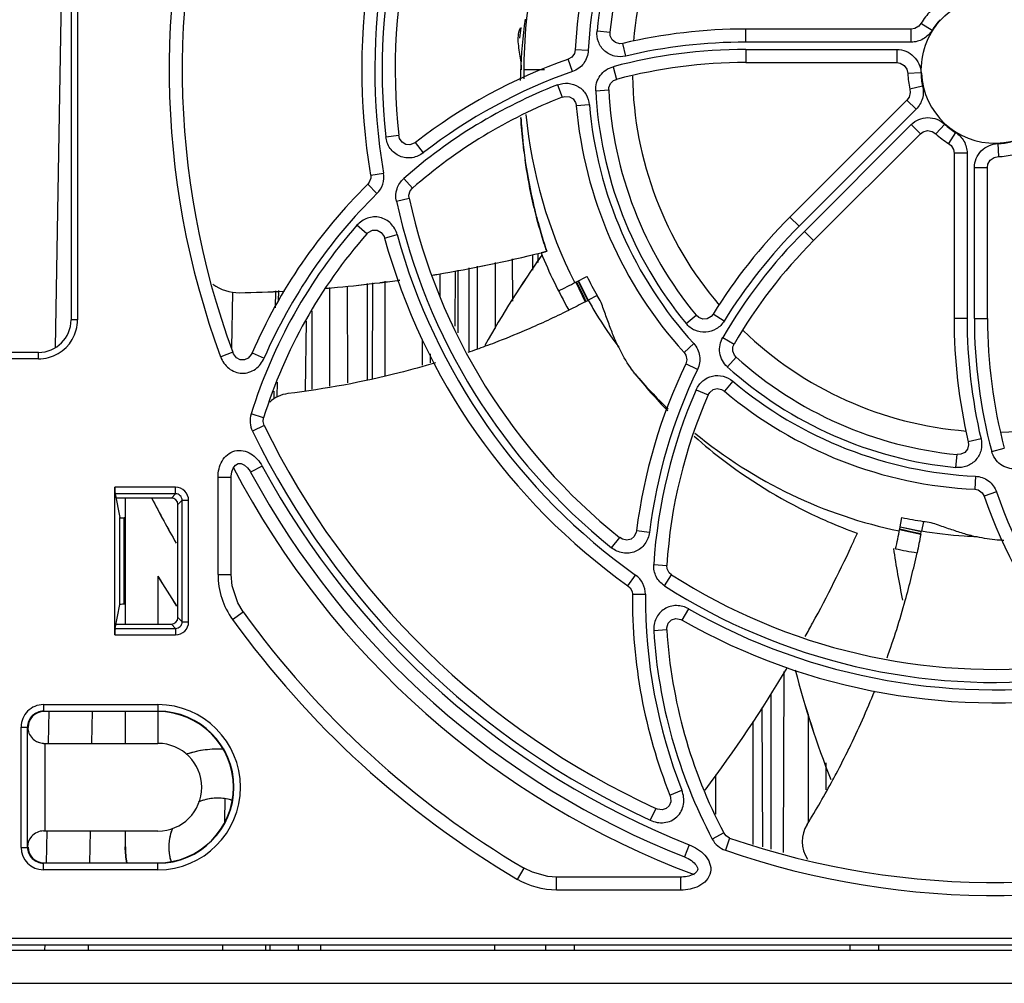
# Model space of a CAD drawing. Units: inches. Extents: x 0 to 68, y 0 to 44.
# Drawn here: x 5.6 to 7.3, y 4.4 to 6.1 of the extents above; entities that cross this region are included whole.
import ezdxf

# ---------------------------------------------------------------- set-up
doc = ezdxf.new("R2010")
doc.units = ezdxf.units.IN
doc.header["$LTSCALE"] = 3.74
doc.header["$MEASUREMENT"] = 0
doc.layers.get('0').update_dxf_attribs({"linetype": 'CONTINUOUS'})

msp = doc.modelspace()

# ---------------------------------------------------------------- linework, layer by layer
at = {"color": 9, "linetype": 'CONTINUOUS'}
for p, q in [((5.6174, 5.5245), (5.6347, 6.514)), ((5.6575, 6.4804), (5.6575, 5.5747)), ((6.8681, 6.0775), (6.8681, 6.1011)), ((7.1677, 6.0775), (7.1677, 6.1011)), ((7.2054, 6.0986), (7.1854, 6.1112)), ((6.5986, 6.0977), (6.6221, 6.0955)), ((6.6505, 6.0523), (6.6451, 6.0753)), ((7.1677, 6.0775), (6.8681, 6.0775)), ((6.8681, 6.0642), (7.1418, 6.0642)), ((6.8681, 6.0642), (6.8681, 6.0406)), ((7.1418, 6.0642), (7.1418, 6.0406)), ((6.5543, 6.0243), (6.5465, 6.0466)), ((6.5827, 6.0623), (6.5591, 6.0635)), ((6.6277, 6.0329), (6.6337, 6.0101)), ((6.5036, 6.0275), (6.4659, 6.0275)), ((7.1851, 6.0219), (7.1615, 6.0209)), ((6.5269, 6), (6.5355, 5.978)), ((7.1884, 5.9976), (7.1654, 5.9923)), ((6.5962, 5.9896), (6.6197, 5.9909)), ((6.5846, 5.9641), (6.5611, 5.9621)), ((7.1767, 5.956), (7.16, 5.9727)), ((7.1767, 5.956), (6.9648, 5.7441)), ((6.9742, 5.7347), (7.1677, 5.9283)), ((7.1677, 5.9283), (7.1844, 5.9116)), ((7.2283, 5.929), (7.2123, 5.9116)), ((6.216, 5.9062), (6.2395, 5.9088)), ((7.2478, 5.9141), (7.2352, 5.8941)), ((6.2843, 5.8773), (6.2698, 5.896)), ((7.3245, 5.8938), (7.3255, 5.8702)), ((7.2689, 5.8764), (7.2453, 5.8764)), ((7.2689, 5.8764), (7.2689, 5.5768)), ((7.2822, 5.8505), (7.3058, 5.8505)), ((7.2822, 5.5768), (7.2822, 5.8505)), ((6.1885, 5.8366), (6.2118, 5.8405)), ((6.1831, 5.82), (6.1997, 5.8032)), ((6.2486, 5.8306), (6.2642, 5.8129)), ((6.2351, 5.7896), (6.2582, 5.7947)), ((6.4859, 5.7729), (6.4857, 5.7738)), ((6.1814, 5.7302), (6.1637, 5.7458)), ((6.9648, 5.7441), (6.9481, 5.7608)), ((6.2137, 5.7227), (6.2365, 5.729)), ((6.9742, 5.7347), (6.9909, 5.718)), ((6.3473, 5.5511), (6.3473, 5.6647)), ((6.56, 5.6429), (6.5773, 5.6074)), ((6.5816, 5.6097), (6.5641, 5.6449)), ((6.5647, 5.6453), (6.5826, 5.6101)), ((5.9381, 5.6239), (5.9366, 5.5238)), ((6.016, 5.6274), (6.0155, 5.5961)), ((6.0217, 5.6081), (6.0219, 5.6278)), ((6.7599, 5.5679), (6.7781, 5.5829)), ((6.8288, 5.5725), (6.8087, 5.5849)), ((5.6575, 5.5747), (5.6457, 5.5747)), ((7.2689, 5.5768), (7.2453, 5.5768)), ((7.2822, 5.5768), (7.3058, 5.5768)), ((6.7737, 5.5316), (6.7563, 5.5157)), ((6.8263, 5.5426), (6.8467, 5.5307)), ((5.5867, 5.5038), (5.5867, 5.5156)), ((5.9389, 5.5159), (5.9168, 5.5077)), ((5.9739, 5.5149), (5.9955, 5.5055)), ((5.5867, 5.5038), (5.4526, 5.5038)), ((6.7806, 5.4846), (6.7593, 5.4949)), ((6.8346, 5.4897), (6.8504, 5.5073)), ((6.0194, 5.4351), (6.0198, 5.4619)), ((6.8446, 5.4635), (6.8293, 5.4454)), ((6.0132, 5.4414), (6.013, 5.4316)), ((6.0132, 5.4452), (6.0132, 5.4414)), ((6.7783, 5.4481), (6.8, 5.4386)), ((5.9946, 5.3972), (5.972, 5.4042)), ((5.9956, 5.3833), (5.9744, 5.373)), ((7.2941, 5.3592), (7.2711, 5.3538)), ((7.3135, 5.3364), (7.3363, 5.3424)), ((7.2487, 5.3073), (7.2509, 5.3308)), ((5.9919, 5.3099), (5.9711, 5.2986)), ((5.9121, 5.2897), (5.9357, 5.2897)), ((5.9121, 5.1133), (5.9121, 5.2897)), ((7.284, 5.2914), (7.2829, 5.2678)), ((5.8352, 5.2714), (5.7253, 5.2714)), ((5.8352, 5.2596), (5.8352, 5.2714)), ((7.3221, 5.263), (7.2998, 5.2552)), ((5.8352, 5.2596), (5.7255, 5.2596)), ((5.8352, 5.2596), (5.8275, 5.252)), ((5.847, 5.2479), (5.8393, 5.2402)), ((5.847, 5.2479), (5.8587, 5.2479)), ((5.847, 5.0277), (5.847, 5.2479)), ((5.8587, 5.0277), (5.8587, 5.2479)), ((5.7341, 5.0589), (5.7341, 5.2166)), ((5.7419, 5.0596), (5.7419, 5.216)), ((6.6935, 5.1898), (6.6701, 5.1927)), ((7.185, 5.1858), (7.1465, 5.1942)), ((7.1859, 5.1906), (7.1474, 5.1989)), ((7.1475, 5.1996), (7.1861, 5.1917)), ((6.6248, 5.1619), (6.6396, 5.1803)), ((6.7013, 5.1315), (6.7249, 5.13)), ((5.9121, 5.1133), (5.9357, 5.1133)), ((6.6546, 5.0932), (6.6683, 5.1125)), ((6.7208, 5.093), (6.7335, 5.1129)), ((6.6625, 5.0777), (6.6861, 5.0776)), ((6.7529, 5.0306), (6.7646, 5.0511)), ((5.8393, 5.0354), (5.847, 5.0277)), ((5.9383, 5.032), (5.9575, 5.0458)), ((5.7255, 5.0159), (5.8352, 5.0159)), ((5.8275, 5.0236), (5.8352, 5.0159)), ((5.8352, 5.0159), (5.8352, 5.0042)), ((5.847, 5.0277), (5.8587, 5.0277)), ((6.7248, 5.013), (6.7013, 5.0115)), ((5.7253, 5.0042), (5.8352, 5.0042)), ((5.5957, 4.8778), (5.8031, 4.8778)), ((5.5957, 4.8778), (5.5957, 4.866)), ((5.8031, 4.8778), (5.8031, 4.866)), ((5.6049, 4.8078), (5.6059, 4.8658)), ((5.5552, 4.8373), (5.567, 4.8373)), ((5.5552, 4.6194), (5.5552, 4.8373)), ((5.5986, 4.6491), (5.5986, 4.8076)), ((5.8031, 4.8076), (5.8031, 4.8079)), ((6.7303, 4.714), (6.7523, 4.7227)), ((5.9244, 4.7085), (5.9238, 4.6654)), ((6.7049, 4.69), (6.695, 4.6685)), ((5.9238, 4.6654), (5.9237, 4.6628)), ((5.5961, 4.6491), (5.5965, 4.6487)), ((5.6011, 4.5905), (5.6022, 4.6486)), ((5.8031, 4.6491), (5.8031, 4.6487)), ((6.8282, 4.6454), (6.8073, 4.6344)), ((6.7657, 4.624), (6.7571, 4.602)), ((6.8387, 4.6363), (6.831, 4.614)), ((5.5552, 4.6194), (5.567, 4.6194)), ((5.5957, 4.5788), (5.5957, 4.5906)), ((5.8031, 4.5788), (5.8031, 4.5906)), ((5.8031, 4.5788), (5.5957, 4.5788)), ((6.4545, 4.5613), (6.4665, 4.5816)), ((6.5251, 4.542), (6.5251, 4.5657)), ((6.7502, 4.542), (6.7502, 4.5657)), ((6.7502, 4.542), (6.5251, 4.542)), ((5.4526, 4.4549), (12.5709, 4.4549)), ((5.5984, 4.4331), (5.5986, 4.4431)), ((5.9204, 4.4431), (5.9203, 4.4331)), ((5.9982, 4.4431), (5.9981, 4.4331)), ((6.0063, 4.4331), (6.0064, 4.4431))]:
    msp.add_line(p, q, dxfattribs=at)
at = {"color": 7, "linetype": 'CONTINUOUS'}
for p, q in [((5.6457, 6.4804), (5.6457, 5.5747)), ((7.1677, 6.1011), (6.8681, 6.1011)), ((7.1854, 6.1112), (7.1854, 6.1112)), ((6.8681, 6.0406), (7.1418, 6.0406)), ((7.1615, 6.0209), (7.1615, 6.0209)), ((7.1858, 6.0219), (7.186, 6.0275)), ((7.1654, 5.9923), (7.1654, 5.9923)), ((7.16, 5.9727), (6.9481, 5.7608)), ((6.9909, 5.718), (7.1844, 5.9116)), ((7.2123, 5.9116), (7.2123, 5.9116)), ((7.2352, 5.8941), (7.2352, 5.8941)), ((7.2453, 5.8764), (7.2453, 5.5768)), ((7.3255, 5.8702), (7.3255, 5.8702)), ((7.3058, 5.5768), (7.3058, 5.8505)), ((6.4821, 5.6643), (6.4821, 5.693)), ((6.4914, 5.6949), (6.4913, 5.6784)), ((6.3823, 5.5223), (6.3823, 5.672)), ((6.4138, 5.6786), (6.4138, 5.5589)), ((6.4459, 5.6084), (6.4456, 5.6853)), ((6.3139, 5.658), (6.3139, 5.6167)), ((6.3416, 5.6635), (6.3412, 5.5631)), ((6.367, 5.5177), (6.367, 5.6688)), ((6.1825, 5.4667), (6.1825, 5.6406)), ((6.1919, 5.6418), (6.1912, 5.4682)), ((6.214, 5.6447), (6.214, 5.4723)), ((6.5785, 5.608), (6.56, 5.6429)), ((6.5615, 5.6436), (6.5688, 5.6283)), ((6.1141, 5.6331), (6.1141, 5.4545)), ((6.1473, 5.4604), (6.1466, 5.6358)), ((6.5688, 5.6283), (6.5726, 5.6203)), ((6.5726, 5.6203), (6.5785, 5.608)), ((6.0826, 5.4489), (6.0826, 5.5907)), ((6.0707, 5.4468), (6.0724, 5.5724)), ((6.2824, 5.4925), (6.2824, 5.538)), ((5.5867, 5.5156), (5.4644, 5.5156)), ((6.2968, 5.4968), (6.2967, 5.5133)), ((5.9357, 5.1133), (5.9357, 5.2897)), ((5.7253, 5.0042), (5.7253, 5.2714)), ((5.7255, 5.2596), (5.7341, 5.2166)), ((5.8275, 5.252), (5.727, 5.252)), ((5.744, 5.252), (5.744, 5.0236)), ((5.8393, 5.0354), (5.8393, 5.2402)), ((5.744, 5.216), (5.7419, 5.216)), ((7.1467, 5.1952), (7.1468, 5.196)), ((7.1852, 5.1872), (7.1467, 5.1952)), ((7.1468, 5.196), (7.1852, 5.1872)), ((5.8031, 5.1103), (5.8031, 5.0236)), ((5.7255, 5.0159), (5.7341, 5.0589)), ((5.744, 5.0596), (5.7419, 5.0596)), ((5.727, 5.0236), (5.8275, 5.0236)), ((6.9369, 4.9377), (6.9355, 4.6102)), ((6.9131, 4.8982), (6.9131, 4.6163)), ((6.899, 4.6201), (6.8979, 4.8729)), ((5.5957, 4.866), (5.8031, 4.866)), ((5.6837, 4.8079), (5.6847, 4.866)), ((5.744, 4.8653), (5.744, 4.8079)), ((5.8031, 4.8653), (5.8031, 4.8079)), ((6.9815, 4.6653), (6.9815, 4.8608)), ((5.567, 4.6194), (5.567, 4.8373)), ((6.8816, 4.6248), (6.8816, 4.8475)), ((5.5961, 4.8076), (5.5986, 4.8076)), ((5.5986, 4.8076), (5.8031, 4.8076)), ((7.013, 4.7726), (7.013, 4.7234)), ((6.8133, 4.7509), (6.8133, 4.6793)), ((5.5986, 4.6491), (5.8031, 4.6491)), ((5.6799, 4.5906), (5.6809, 4.6487)), ((5.744, 4.6487), (5.744, 4.6201)), ((5.8031, 4.5906), (5.5957, 4.5906)), ((6.7502, 4.5657), (6.5251, 4.5657)), ((5.4644, 4.4431), (12.5591, 4.4431)), ((5.6771, 4.4331), (5.6773, 4.4431)), ((6.0575, 4.4331), (6.0576, 4.4431)), ((6.0984, 4.4331), (6.0984, 4.4431)), ((6.4133, 4.4331), (6.4133, 4.4431)), ((6.5059, 4.4331), (6.5058, 4.4431)), ((6.5571, 4.4431), (6.557, 4.4331)), ((7.0571, 4.4331), (7.057, 4.4431)), ((7.1083, 4.4431), (7.1082, 4.4331)), ((4.8779, 4.4331), (13.1456, 4.4331))]:
    msp.add_line(p, q, dxfattribs=at)
at = {"color": 6, "linetype": 'CONTINUOUS'}
for p, q in [((6.4858, 5.7734), (6.4856, 5.7742)), ((6.4864, 5.7711), (6.4858, 5.7734)), ((6.5039, 5.6978), (6.5022, 5.6974)), ((6.5074, 5.6987), (6.5039, 5.6978)), ((6.5615, 5.6435), (6.5802, 5.6534)), ((6.5989, 5.6186), (6.5826, 5.6101)), ((6.5773, 5.6074), (6.5785, 5.608)), ((6.5785, 5.608), (6.5816, 5.6097)), ((6.5816, 5.6097), (6.5826, 5.6101)), ((7.1468, 5.196), (7.1508, 5.2168)), ((7.1897, 5.2097), (7.1861, 5.1917)), ((7.1852, 5.1872), (7.1859, 5.1906)), ((7.1859, 5.1906), (7.1861, 5.1917)), ((7.064, 5.1749), (7.0657, 5.1786)), ((7.185, 5.1858), (7.1852, 5.1872))]:
    msp.add_line(p, q, dxfattribs=at)
at = {"color": 3, "linetype": 'CONTINUOUS'}
msp.add_line((4.8877, 4.3732), (13.1358, 4.3732), dxfattribs=at)
at = {"color": 7, "linetype": 'CONTINUOUS'}
for points in [[(7.1854, 6.1112), (7.1814, 6.1064), (7.1742, 6.1022), (7.1677, 6.1011)], [(6.6451, 6.0753), (6.6398, 6.0747), (6.6318, 6.0767), (6.6258, 6.0817), (6.6224, 6.0891), (6.6221, 6.0955)], [(6.5591, 6.0635), (6.5578, 6.0572), (6.5528, 6.0502), (6.5465, 6.0466)], [(7.1418, 6.0406), (7.1477, 6.0397), (7.1549, 6.0354), (7.1598, 6.0283), (7.1615, 6.0209)], [(7.1861, 6.0215), (7.1861, 6.0215), (7.1857, 6.0224)], [(6.6197, 5.9909), (6.62, 5.9955), (6.623, 6.0026), (6.6286, 6.0079), (6.6337, 6.0101)], [(6.5355, 5.978), (6.5404, 5.9793), (6.5485, 5.9786), (6.5552, 5.9746), (6.5597, 5.968), (6.5611, 5.9621)], [(7.1654, 5.9923), (7.1659, 5.9861), (7.1638, 5.9781), (7.16, 5.9727)], [(6.2698, 5.896), (6.2675, 5.8944), (6.2597, 5.8916), (6.252, 5.8922), (6.2453, 5.8962), (6.2408, 5.9031), (6.2395, 5.9088)], [(7.1844, 5.9116), (7.1893, 5.9151), (7.1974, 5.9172), (7.2059, 5.9157), (7.2123, 5.9116)], [(7.2352, 5.8941), (7.24, 5.8901), (7.2442, 5.8829), (7.2453, 5.8764)], [(7.3058, 5.8505), (7.3067, 5.8564), (7.311, 5.8636), (7.3181, 5.8685), (7.3255, 5.8702)], [(6.1885, 5.8366), (6.1886, 5.831), (6.186, 5.8237), (6.1831, 5.82)], [(6.2582, 5.7947), (6.2578, 5.8002), (6.2602, 5.808), (6.2642, 5.8129)], [(6.1814, 5.7302), (6.184, 5.7327), (6.1919, 5.7369), (6.2002, 5.737), (6.2076, 5.733), (6.2127, 5.7257), (6.2137, 5.7227)], [(6.8087, 5.5849), (6.8053, 5.5807), (6.7983, 5.5765), (6.7905, 5.5758), (6.7829, 5.5786), (6.7781, 5.5829)], [(6.8504, 5.5073), (6.8474, 5.5107), (6.8444, 5.5179), (6.8447, 5.5256), (6.8467, 5.5307)], [(5.9739, 5.5149), (5.9722, 5.5117), (5.9667, 5.5053), (5.9597, 5.5019), (5.9521, 5.5022), (5.9453, 5.5061), (5.9402, 5.513), (5.9389, 5.5159)], [(6.7563, 5.5157), (6.7597, 5.5104), (6.7611, 5.5019), (6.7593, 5.4949)], [(6.8, 5.4386), (6.8026, 5.443), (6.8087, 5.4482), (6.8163, 5.4502), (6.8242, 5.4486), (6.8293, 5.4454)], [(5.9956, 5.3833), (5.9937, 5.3907), (5.9946, 5.3972)], [(7.2711, 5.3538), (7.2717, 5.3485), (7.2697, 5.3405), (7.2647, 5.3345), (7.2573, 5.3311), (7.2509, 5.3308)], [(5.9357, 5.2897), (5.9357, 5.2915), (5.9368, 5.2994), (5.9395, 5.3063), (5.9435, 5.3116), (5.9485, 5.3144), (5.9542, 5.3142), (5.96, 5.3114), (5.9655, 5.3066), (5.9701, 5.3004), (5.9711, 5.2986)], [(7.2829, 5.2678), (7.2892, 5.2665), (7.2962, 5.2615), (7.2998, 5.2552)], [(6.6701, 5.1927), (6.6696, 5.19), (6.666, 5.1824), (6.6602, 5.1774), (6.6526, 5.1756), (6.6445, 5.1773), (6.6396, 5.1803)], [(6.7335, 5.1129), (6.7294, 5.1165), (6.7255, 5.1237), (6.7249, 5.13)], [(5.9575, 5.0458), (5.9477, 5.0621), (5.9375, 5.0931), (5.9357, 5.1133)], [(6.6546, 5.0932), (6.6586, 5.0894), (6.662, 5.0824), (6.6625, 5.0777)], [(6.7248, 5.013), (6.7249, 5.0167), (6.7275, 5.0251), (6.7333, 5.0311), (6.7413, 5.0335), (6.7501, 5.0319), (6.7529, 5.0306)], [(6.7303, 4.714), (6.7314, 4.7105), (6.732, 4.7021), (6.7295, 4.6947), (6.7239, 4.6896), (6.7163, 4.6876), (6.7078, 4.6888), (6.7049, 4.69)], [(6.8387, 4.6363), (6.8322, 4.6402), (6.8282, 4.6454)], [(6.7571, 4.602), (6.7605, 4.6006), (6.7636, 4.599), (6.7666, 4.5973), (6.7694, 4.5954), (6.7721, 4.5934), (6.7744, 4.5913), (6.7765, 4.5891), (6.7783, 4.5869), (6.7796, 4.5846), (6.7806, 4.5823), (6.781, 4.58), (6.7807, 4.5779), (6.7795, 4.5759), (6.7778, 4.574), (6.7757, 4.5723), (6.7733, 4.5708), (6.7707, 4.5695), (6.7679, 4.5684), (6.7649, 4.5675), (6.7618, 4.5668), (6.7586, 4.5662), (6.7553, 4.5659), (6.7519, 4.5657), (6.7502, 4.5657)], [(6.5251, 4.5657), (6.5096, 4.5667), (6.4815, 4.5742), (6.4665, 4.5816)]]:
    msp.add_lwpolyline(points, dxfattribs=at)
at = {"color": 9, "linetype": 'CONTINUOUS'}
for centre, radius, start, end in [((7.3188, 6.0275), 1.1095, 147.3814, 186.2781), ((7.3188, 6.0275), 1.1228, 150.4194, 189.588), ((7.3188, 6.0275), 1.4953, 160.9591, 200.3435), ((7.3188, 6.0275), 0.7237, 138.0025, 174.4336), ((7.3188, 6.0275), 0.7369, 139.939, 177.2931), ((7.3188, 6.0275), 0.6562, 135.9959, 175.4607), ((7.3188, 6.0275), 0.8529, 168.7645, 181.0882), ((7.3557, 5.9915), 0.8964, 171.8089, 177.9948), ((7.3188, 6.0275), 0.1339, 137.4198, 147.9196), ((6.8681, 5.126), 0.9383, 90, 104.8447), ((6.8681, 5.126), 0.9515, 90, 103.2147), ((6.8681, 5.126), 0.9515, 109.2528, 127.8475), ((7.3612, 5.9914), 0.9019, 177.9972, 178.9484), ((7.3188, 6.0275), 0.6562, 181.0225, 220.483), ((6.8681, 5.126), 0.9383, 111.3225, 131.3189), ((7.3188, 6.0275), 0.7237, 183.0025, 219.4336), ((7.3188, 6.0275), 0.7369, 184.939, 222.2931), ((7.352, 5.9911), 0.8927, 183.2257, 184.5251), ((7.3188, 6.0275), 0.8529, 185.4511, 206.8882), ((7.3188, 6.0275), 0.1339, 227.4198, 237.9196), ((7.352, 5.9911), 0.8927, 184.5255, 184.7776), ((7.3905, 5.995), 0.9314, 184.8156, 189.6867), ((7.3188, 6.0275), 0.1339, 272.4198, 282.9196), ((6.17, 5.8334), 0.0424, 314.5558, 9.6523), ((7.4035, 5.997), 0.9446, 189.678, 190.5227), ((7.3813, 5.9928), 0.9219, 190.5137, 193.7402), ((6.8681, 5.126), 0.9515, 134.62, 156.4911), ((7.3188, 6.0275), 1.1095, 192.3814, 231.2781), ((7.3854, 5.9938), 0.9262, 193.795, 194.4735), ((7.397, 5.9968), 0.9382, 194.4743, 195.2064), ((6.8681, 5.126), 0.9383, 138.6543, 162.7522), ((7.4388, 6.0085), 0.9815, 195.2239, 198.3965), ((7.6376, 5.0713), 0.9515, 135, 148.2147), ((7.3188, 6.0275), 1.1228, 195.4194, 234.588), ((7.6376, 5.0713), 0.9383, 135, 149.8447), ((5.5865, 5.5747), 0.0711, 344.9756, 359.979), ((8.2204, 5.5768), 0.9515, 180, 193.2147), ((8.2204, 5.5768), 0.9383, 180, 194.8447), ((5.5867, 5.5747), 0.0709, 285.0533, 344.9546), ((7.3188, 6.0275), 0.6562, 226.0071, 265.5263), ((7.3188, 6.0275), 0.6562, 270.9936, 310.4943), ((5.5866, 5.575), 0.0712, 270.0349, 285.0151), ((7.3188, 6.0275), 0.8529, 220.193, 226.077), ((7.6376, 5.0713), 0.9515, 154.2528, 172.8475), ((7.3188, 6.0275), 0.7237, 228.0025, 264.4336), ((7.3188, 6.0275), 0.7369, 229.939, 267.2931), ((7.6376, 5.0713), 0.9383, 156.3225, 176.3189), ((7.3188, 6.0275), 1.4953, 205.9591, 245.3435), ((7.3188, 6.0275), 0.8529, 230.4744, 258.3168), ((7.3188, 6.0275), 1.5086, 208.4063, 248.4913), ((8.2204, 5.5768), 0.9515, 199.2528, 217.8475), ((6.0509, 5.1132), 0.1389, 179.983, 215.8143), ((6.6437, 5.0779), 0.0424, 359.5558, 54.6523), ((7.3188, 6.0275), 1.1095, 237.3814, 276.2781), ((7.6376, 5.0713), 0.9515, 179.62, 201.4911), ((7.3188, 6.0275), 1.1228, 240.4194, 279.588), ((7.3188, 6.0275), 1.702, 215.7973, 239.4817), ((7.6376, 5.0713), 0.9383, 183.6543, 207.7522), ((5.5957, 4.8373), 0.0405, 89.9992, 180.0008), ((5.8031, 4.7283), 0.1495, 270, 90), ((5.5957, 4.8373), 0.0287, 89.9966, 180.0034), ((7.3188, 6.0275), 1.4953, 250.9591, 290.3435), ((5.5957, 4.6194), 0.0406, 180.0018, 269.9982), ((5.5957, 4.6194), 0.0287, 180.006, 270.0091)]:
    msp.add_arc(centre, radius, start, end, dxfattribs=at)
at = {"color": 7, "linetype": 'CONTINUOUS'}
for centre, radius, start, end in [((7.3188, 6.0275), 1.0859, 147.3814, 186.2781), ((7.3188, 6.0275), 1.1464, 150.4194, 189.588), ((7.3188, 6.0275), 0.7606, 139.939, 177.2931), ((7.3188, 6.0275), 1.4717, 160.9591, 200.3435), ((7.3188, 6.0275), 0.7001, 138.0025, 174.4336), ((7.3188, 6.0275), 0.1575, 137.4198, 147.9196), ((6.8681, 5.126), 0.9751, 90, 103.2147), ((6.8681, 5.126), 0.9751, 109.2528, 127.8475), ((6.8681, 5.126), 0.9146, 90, 104.8447), ((7.3188, 6.0275), 0.1575, 182.4198, 192.9196), ((7.3188, 6.0275), 0.1329, 182.62, 360), ((6.8681, 5.126), 0.9146, 111.3225, 131.3189), ((7.3188, 6.0275), 0.7001, 183.0025, 219.4336), ((7.3188, 6.0275), 0.7606, 184.939, 222.2931), ((7.3188, 6.0275), 0.1575, 227.4198, 237.9196), ((7.3188, 6.0275), 0.1575, 272.4198, 282.9196), ((6.8681, 5.126), 0.9751, 134.62, 156.4911), ((7.3188, 6.0275), 1.0859, 192.3814, 231.2781), ((7.6376, 5.0713), 0.9751, 135, 148.2147), ((6.8681, 5.126), 0.9146, 138.6543, 162.7522), ((7.3188, 6.0275), 1.1464, 195.4194, 234.588), ((7.6376, 5.0713), 0.9146, 135, 149.8447), ((7.9482, 4.6634), 1.7773, 144.6524, 150.8788), ((7.9435, 4.6665), 1.7717, 144.6455, 150.8919), ((5.8468, 7.0073), 1.5396, 297.591, 297.6563), ((5.5867, 5.5747), 0.0591, 269.9994, 359.9892), ((8.2204, 5.5768), 0.9751, 180, 193.2147), ((8.2204, 5.5768), 0.9146, 180, 194.8447), ((7.6376, 5.0713), 0.9751, 154.2528, 172.8475), ((7.3188, 6.0275), 0.7001, 228.0025, 264.4336), ((7.3188, 6.0275), 0.7606, 229.939, 267.2931), ((7.6376, 5.0713), 0.9146, 156.3225, 176.3189), ((7.3188, 6.0275), 1.4717, 205.9591, 245.3435), ((7.3188, 6.0275), 1.5558, 207.5613, 249.5209), ((7.3188, 6.0275), 1.5322, 208.4063, 248.4913), ((7.3334, 6.0358), 1.7293, 206.9644, 210.0317), ((7.3188, 6.0275), 1.7126, 206.94, 210.0369), ((8.2204, 5.5768), 0.9751, 199.2528, 217.8475), ((8.6722, 5.3865), 1.5533, 188.3629, 191.8747), ((7.3188, 6.0275), 1.7717, 211.1788, 213.2394), ((7.3329, 6.037), 1.7886, 211.2033, 213.243), ((7.3188, 6.0275), 1.0859, 237.3814, 276.2781), ((7.6376, 5.0713), 0.9751, 179.62, 201.4911), ((7.3188, 6.0275), 1.6784, 215.7973, 239.4817), ((7.3188, 6.0275), 1.1464, 240.4194, 279.588), ((7.6376, 5.0713), 0.9146, 183.6543, 207.7522), ((8.6722, 5.3865), 1.7717, 194.5758, 201.3228), ((8.6739, 5.387), 1.7734, 194.5798, 201.3201), ((5.8031, 4.7283), 0.1377, 270, 90), ((5.8031, 4.7283), 0.1369, 270, 90), ((5.5966, 4.8374), 0.0294, 180.5342, 224.9469), ((5.5992, 4.8434), 0.0359, 243.4975, 249.1699), ((5.8031, 4.7283), 0.0793, 270, 90), ((5.9114, 4.6201), 0.1772, 86.2596, 108.3198), ((5.9109, 4.6212), 0.176, 107.9843, 108.299), ((5.9109, 4.6213), 0.1758, 102.5117, 107.9846), ((5.911, 4.621), 0.1762, 101.0039, 102.5071), ((5.9115, 4.6178), 0.1794, 95.8953, 100.9932), ((5.9119, 4.6145), 0.1827, 90.7429, 95.8985), ((5.9119, 4.6138), 0.1834, 90.1695, 90.7463), ((5.9103, 4.6059), 0.1913, 87.9088, 89.6756), ((5.9103, 4.6072), 0.19, 87.5564, 87.9071), ((5.9104, 4.6079), 0.1893, 86.887, 87.5566), ((5.9114, 4.6201), 0.0886, 72.6901, 113.5413), ((5.9103, 4.6225), 0.086, 111.9302, 113.5372), ((5.9098, 4.624), 0.0844, 106.541, 111.9406), ((5.9097, 4.6241), 0.0842, 105.8924, 106.5259), ((5.9132, 4.6246), 0.0837, 73.5714, 74.2175), ((5.9135, 4.6255), 0.0828, 72.9983, 73.5712), ((5.9114, 4.6201), 0.0886, 157.7771, 197.3746), ((5.9118, 4.62), 0.089, 160.0631, 168.8837), ((5.9113, 4.6201), 0.0885, 157.815, 160.0564), ((7.3188, 6.0275), 1.4717, 250.9591, 290.3435), ((5.9114, 4.6201), 0.1673, 180, 189.8998), ((5.9118, 4.6201), 0.089, 175.724, 184.5625), ((5.9114, 4.6201), 0.0886, 168.8928, 175.7164), ((5.9111, 4.62), 0.0883, 184.5725, 191.3919), ((5.9116, 4.6201), 0.0888, 191.4001, 196.6928), ((5.9117, 4.6202), 0.0889, 196.6917, 197.3814)]:
    msp.add_arc(centre, radius, start, end, dxfattribs=at)
at = {"color": 6, "linetype": 'CONTINUOUS'}
for centre, radius, start, end in [((7.3204, 5.9976), 0.8665, 172.9363, 174.2448), ((7.321, 5.9973), 0.8671, 172.9747, 174.1731), ((7.3749, 5.9883), 0.915, 186.8897, 187.2095), ((7.2745, 5.9755), 0.8139, 187.204, 187.8586), ((5.904, 8.0775), 2.4541, 279.4812, 283.9907), ((5.9238, 7.9811), 2.3558, 279.394, 284.0917), ((5.9048, 8.0728), 2.4494, 283.9996, 284.2422), ((7.042, 3.5147), 2.2485, 103.8917, 104.0185), ((7.3188, 6.0275), 0.8858, 201.9681, 209.4365), ((7.4239, 6.0031), 0.9658, 198.1912, 198.3717), ((5.8981, 8.1245), 2.5015, 279.277, 279.4382), ((5.9051, 8.0716), 2.4481, 279.3123, 279.4786), ((5.9495, 5.7027), 0.079, 233.4415, 271.1104), ((5.8996, 8.1113), 2.4882, 275.2737, 277.0535), ((5.903, 8.0872), 2.4639, 275.2481, 277.0454), ((5.8985, 8.1208), 2.4977, 277.0529, 277.8946), ((5.9037, 8.0813), 2.4579, 277.0458, 277.8999), ((5.8468, 7.0073), 1.5396, 296.2922, 297.591), ((7.3851, 6.0626), 0.903, 206.9461, 209.4543), ((5.8995, 8.1365), 2.5133, 271.1744, 273.0369), ((5.9037, 8.0515), 2.4283, 271.1184, 273.0412), ((5.9005, 8.1018), 2.4786, 274.7708, 275.273), ((5.9021, 8.0963), 2.473, 274.7553, 275.2484), ((5.8545, 6.9917), 1.5616, 293.1454, 296.1173), ((5.8535, 6.9937), 1.5639, 296.1167, 296.3402), ((5.8567, 6.9864), 1.5559, 290.9826, 293.1449), ((5.8582, 6.9826), 1.5518, 290.3074, 290.982), ((5.8592, 6.9798), 1.5488, 289.06, 290.3075), ((7.3826, 6.0463), 0.9141, 218.5112, 224.1346), ((6.0458, 5.3824), 0.0591, 97.0746, 132.9255), ((7.3328, 6.1012), 0.903, 258.3747, 260.8814), ((5.6351, 5.4875), 1.5396, 347.7207, 349.0547), ((4.8396, 6.1966), 2.4479, 331.4082, 335.3289), ((4.8382, 6.1972), 2.4494, 335.4282, 335.6708), ((7.3188, 6.0275), 0.8858, 258.3171, 260.865), ((5.6519, 5.4838), 1.5618, 344.5079, 347.7695), ((5.66, 5.4815), 1.5533, 340.4721, 344.5085), ((4.8363, 6.1984), 2.4516, 330.7706, 331.4092), ((4.8085, 6.2161), 2.4845, 323.0642, 329.2312), ((5.6525, 5.4855), 1.5618, 333.8962, 338.1057), ((5.6201, 5.5011), 1.5977, 332.0582, 333.9049), ((5.6086, 5.5071), 1.6107, 331.6286, 332.0601), ((5.5907, 5.517), 1.6312, 328.3419, 331.6226), ((7.0295, 4.63), 0.0591, 148.5031, 212.5684)]:
    msp.add_arc(centre, radius, start, end, dxfattribs=at)
at = {"color": 7, "linetype": 'CONTINUOUS'}
for centre, major_axis, ratio, start_param, end_param in [((5.7255, 5.2714), (0, 0.0118), 0.017455, -4.712389, -3.228859), ((5.8274, 5.2401), (-0.00842, -0.00842), 0.992433, 2.359993, 3.923193), ((5.7419, 5.2166), (0.00787, 0), 0.087489, -3.124139, -1.570796), ((5.7419, 5.0589), (0.00787, 0), 0.087489, 1.570796, 3.124139), ((5.8274, 5.0355), (0.00842, -0.00842), 0.992433, -0.7816, 0.7816), ((5.7255, 5.0042), (0, 0.0118), 0.017455, 0.087266, 1.570796), ((5.5965, 4.8365), (0.0203, -0.0203), 0.999924, 2.356233, 3.924502), ((5.5986, 4.6494), (0.0315, 0), 0.008727, -1.649751, -1.570796), ((5.5965, 4.6201), (0.0203, 0.0203), 0.999924, 2.358684, 3.926953)]:
    msp.add_ellipse(centre, major_axis=major_axis, ratio=ratio, start_param=start_param, end_param=end_param, dxfattribs=at)
for points, knots in [([(7.186, 6.0275), (7.186, 6.0446), (7.1927, 6.0792), (7.2217, 6.1231), (7.2651, 6.1527), (7.3165, 6.1638), (7.3683, 6.1544), (7.4269, 6.1177), (7.4509, 6.0658), (7.4523, 6.0322)], [0, 0, 0, 0, 0.125549, 0.251071, 0.376607, 0.502141, 0.627679, 0.753234, 1, 1, 1, 1]), ([(5.5961, 4.6491), (5.588, 4.6491), (5.5727, 4.6422), (5.5672, 4.6272), (5.5671, 4.6206)], [0, 0, 0, 0, 0.552655, 1, 1, 1, 1])]:
    msp.add_open_spline(points, degree=3, knots=knots, dxfattribs=at)
at = {"color": 6, "linetype": 'CONTINUOUS'}
for points, knots in [([(6.4558, 6.0852), (6.456, 6.0898), (6.4569, 6.0961), (6.4591, 6.1019), (6.4597, 6.1033)], [0, 0, 0, 0, 0.744147, 1, 1, 1, 1]), ([(6.4617, 6.0274), (6.4617, 6.0321), (6.4613, 6.0417), (6.4583, 6.0608), (6.4555, 6.0754), (6.4558, 6.0852)], [0, 0, 0, 0, 0.243729, 0.495093, 1, 1, 1, 1]), ([(6.4665, 5.8785), (6.4659, 5.8836), (6.4635, 5.9044), (6.4615, 5.9252), (6.4604, 5.9409)], [0, 0, 0, 0, 0.244756, 1, 1, 1, 1]), ([(6.4856, 5.7742), (6.4839, 5.7813), (6.477, 5.8111), (6.4715, 5.8412), (6.4683, 5.8642)], [0, 0, 0, 0, 0.239705, 1, 1, 1, 1]), ([(6.5064, 5.7016), (6.5046, 5.707), (6.4973, 5.73), (6.4908, 5.7532), (6.4864, 5.7711)], [0, 0, 0, 0, 0.238963, 1, 1, 1, 1]), ([(6.6378, 5.5249), (6.6343, 5.532), (6.6276, 5.5467), (6.6191, 5.5699), (6.6117, 5.5898), (6.6061, 5.6067), (6.6014, 5.6147), (6.5989, 5.6186)], [0, 0, 0, 0, 0.234664, 0.476092, 0.729791, 0.861262, 1, 1, 1, 1]), ([(6.5773, 5.6074), (6.5724, 5.6048), (6.5625, 5.5995), (6.5524, 5.5947), (6.5474, 5.5922)], [0, 0, 0, 0, 0.499925, 1, 1, 1, 1]), ([(6.6673, 5.4771), (6.6645, 5.4807), (6.6533, 5.4957), (6.644, 5.5121), (6.6378, 5.5249)], [0, 0, 0, 0, 0.242414, 1, 1, 1, 1]), ([(6.3057, 5.4967), (6.2839, 5.4902), (6.1962, 5.4659), (6.1063, 5.4493), (6.0385, 5.441)], [0, 0, 0, 0, 0.249588, 1, 1, 1, 1]), ([(6.7747, 5.3637), (6.7927, 5.3477), (6.8616, 5.2912), (6.939, 5.2452), (6.9981, 5.2178)], [0, 0, 0, 0, 0.269989, 1, 1, 1, 1]), ([(6.9981, 5.2178), (7.0041, 5.215), (7.0278, 5.2044), (7.0519, 5.1948), (7.07, 5.1881)], [0, 0, 0, 0, 0.257207, 1, 1, 1, 1]), ([(7.1897, 5.2097), (7.1943, 5.2092), (7.2034, 5.208), (7.2201, 5.2018), (7.2402, 5.1952), (7.2637, 5.1873), (7.2793, 5.1834), (7.2871, 5.1817)], [0, 0, 0, 0, 0.138674, 0.270191, 0.523881, 0.765319, 1, 1, 1, 1]), ([(7.185, 5.1858), (7.1839, 5.1803), (7.1819, 5.1693), (7.1794, 5.1584), (7.1782, 5.1529)], [0, 0, 0, 0, 0.499925, 1, 1, 1, 1]), ([(7.3353, 5.1751), (7.3313, 5.1753), (7.3151, 5.1763), (7.2991, 5.179), (7.2871, 5.1817)], [0, 0, 0, 0, 0.24332, 1, 1, 1, 1])]:
    msp.add_open_spline(points, degree=3, knots=knots, dxfattribs=at)
at = {"color": 9, "linetype": 'CONTINUOUS'}
for points, knots in [([(6.6505, 6.0523), (6.644, 6.0508), (6.6301, 6.0506), (6.6115, 6.0601), (6.5996, 6.0772), (6.5979, 6.0911), (6.5986, 6.0977)], [0, 0, 0, 0, 0.250119, 0.499995, 0.749871, 1, 1, 1, 1]), ([(7.2054, 6.0986), (7.2015, 6.0923), (7.1903, 6.0815), (7.1751, 6.0775), (7.1677, 6.0775)], [0, 0, 0, 0, 0.500164, 1, 1, 1, 1]), ([(7.1418, 6.0642), (7.1527, 6.0642), (7.1701, 6.0571), (7.1819, 6.0383), (7.1856, 6.0275), (7.1858, 6.0219)], [0, 0, 0, 0, 0.495345, 0.747157, 1, 1, 1, 1]), ([(6.5827, 6.0623), (6.5823, 6.0541), (6.5765, 6.0373), (6.5621, 6.027), (6.5543, 6.0243)], [0, 0, 0, 0, 0.499979, 1, 1, 1, 1]), ([(6.5962, 5.9896), (6.5957, 5.9991), (6.6013, 6.019), (6.6185, 6.0305), (6.6277, 6.0329)], [0, 0, 0, 0, 0.500006, 1, 1, 1, 1]), ([(7.1857, 6.0224), (7.1859, 6.0182), (7.1857, 6.0099), (7.1874, 6.0017), (7.1884, 5.9976)], [0, 0, 0, 0, 0.500047, 1, 1, 1, 1]), ([(6.5269, 6), (6.533, 6.0024), (6.5464, 6.0045), (6.5658, 5.9982), (6.58, 5.9836), (6.5841, 5.9706), (6.5846, 5.9641)], [0, 0, 0, 0, 0.250103, 0.499995, 0.749886, 1, 1, 1, 1]), ([(7.1884, 5.9976), (7.19, 5.9904), (7.1898, 5.9748), (7.1819, 5.9612), (7.1767, 5.956)], [0, 0, 0, 0, 0.500164, 1, 1, 1, 1]), ([(7.1677, 5.9283), (7.1754, 5.936), (7.1978, 5.9454), (7.2203, 5.9364), (7.2283, 5.929)], [0, 0, 0, 0, 0.499533, 1, 1, 1, 1]), ([(6.2843, 5.8773), (6.2783, 5.8727), (6.264, 5.8662), (6.2404, 5.8689), (6.2221, 5.8839), (6.2168, 5.8988), (6.216, 5.9062)], [0, 0, 0, 0, 0.250265, 0.499995, 0.749728, 1, 1, 1, 1]), ([(7.2478, 5.9141), (7.2541, 5.9102), (7.2649, 5.899), (7.2689, 5.8838), (7.2689, 5.8764)], [0, 0, 0, 0, 0.500164, 1, 1, 1, 1]), ([(7.2822, 5.8505), (7.2822, 5.8613), (7.2914, 5.8839), (7.3136, 5.8933), (7.3245, 5.8938)], [0, 0, 0, 0, 0.499533, 1, 1, 1, 1]), ([(6.2351, 5.7896), (6.2335, 5.7969), (6.2342, 5.8126), (6.243, 5.8257), (6.2486, 5.8306)], [0, 0, 0, 0, 0.499978, 1, 1, 1, 1]), ([(6.2365, 5.729), (6.2345, 5.7364), (6.2267, 5.7504), (6.2058, 5.7623), (6.1818, 5.7607), (6.1687, 5.7515), (6.1637, 5.7458)], [0, 0, 0, 0, 0.250294, 0.499994, 0.749699, 1, 1, 1, 1]), ([(6.5826, 5.6101), (6.5871, 5.6021), (6.6042, 5.5728), (6.6232, 5.5447), (6.6378, 5.5249)], [0, 0, 0, 0, 0.273726, 1, 1, 1, 1]), ([(6.8288, 5.5725), (6.8253, 5.5668), (6.8155, 5.5568), (6.7957, 5.5504), (6.7751, 5.5541), (6.7641, 5.5627), (6.7599, 5.5679)], [0, 0, 0, 0, 0.250119, 0.499995, 0.749871, 1, 1, 1, 1]), ([(6.7737, 5.5316), (6.7793, 5.5255), (6.787, 5.5096), (6.7842, 5.4921), (6.7806, 5.4846)], [0, 0, 0, 0, 0.499979, 1, 1, 1, 1]), ([(6.8346, 5.4897), (6.8276, 5.4961), (6.8175, 5.5141), (6.8216, 5.5344), (6.8263, 5.5426)], [0, 0, 0, 0, 0.500006, 1, 1, 1, 1]), ([(5.9168, 5.5077), (5.9197, 5.4997), (5.9298, 5.4848), (5.9553, 5.4748), (5.9813, 5.4834), (5.9921, 5.4977), (5.9955, 5.5055)], [0, 0, 0, 0, 0.250662, 0.500006, 0.749337, 1, 1, 1, 1]), ([(6.7783, 5.4481), (6.781, 5.4541), (6.789, 5.4651), (6.8071, 5.4743), (6.8275, 5.4741), (6.8395, 5.4677), (6.8446, 5.4635)], [0, 0, 0, 0, 0.250103, 0.499995, 0.749886, 1, 1, 1, 1]), ([(7.2941, 5.3592), (7.2956, 5.3527), (7.2958, 5.3388), (7.2863, 5.3202), (7.2691, 5.3083), (7.2553, 5.3066), (7.2487, 5.3073)], [0, 0, 0, 0, 0.250119, 0.499995, 0.749871, 1, 1, 1, 1]), ([(5.9121, 5.2897), (5.9121, 5.2997), (5.9155, 5.3153), (5.9284, 5.3312), (5.9422, 5.3384), (5.9578, 5.3387), (5.9767, 5.3308), (5.9871, 5.3187), (5.9919, 5.3099)], [0, 0, 0, 0, 0.249383, 0.37483, 0.499999, 0.625161, 0.750606, 1, 1, 1, 1]), ([(7.3568, 5.3048), (7.3473, 5.3044), (7.3274, 5.31), (7.3159, 5.3272), (7.3135, 5.3364)], [0, 0, 0, 0, 0.500006, 1, 1, 1, 1]), ([(7.284, 5.2914), (7.2923, 5.291), (7.3091, 5.2852), (7.3194, 5.2708), (7.3221, 5.263)], [0, 0, 0, 0, 0.499979, 1, 1, 1, 1]), ([(5.8587, 5.2479), (5.8587, 5.2539), (5.8537, 5.2664), (5.8412, 5.2714), (5.8352, 5.2714)], [0, 0, 0, 0, 0.49983, 1, 1, 1, 1]), ([(5.847, 5.2479), (5.847, 5.2509), (5.8445, 5.2572), (5.8382, 5.2596), (5.8352, 5.2596)], [0, 0, 0, 0, 0.499827, 1, 1, 1, 1]), ([(7.2871, 5.1817), (7.2792, 5.182), (7.2454, 5.1837), (7.2117, 5.1874), (7.1861, 5.1917)], [0, 0, 0, 0, 0.233401, 1, 1, 1, 1]), ([(6.6935, 5.1898), (6.6926, 5.1823), (6.687, 5.1676), (6.6685, 5.1528), (6.6449, 5.1505), (6.6307, 5.1572), (6.6248, 5.1619)], [0, 0, 0, 0, 0.250265, 0.499995, 0.749728, 1, 1, 1, 1]), ([(6.7208, 5.093), (6.7145, 5.097), (6.7039, 5.1086), (6.7008, 5.1241), (6.7013, 5.1315)], [0, 0, 0, 0, 0.499978, 1, 1, 1, 1]), ([(6.7646, 5.0511), (6.758, 5.0549), (6.7426, 5.0593), (6.7194, 5.0529), (6.7035, 5.0348), (6.7008, 5.0191), (6.7013, 5.0115)], [0, 0, 0, 0, 0.250294, 0.499994, 0.749699, 1, 1, 1, 1]), ([(5.8352, 5.0042), (5.8412, 5.0042), (5.8537, 5.0092), (5.8587, 5.0217), (5.8587, 5.0277)], [0, 0, 0, 0, 0.49985, 1, 1, 1, 1]), ([(5.8352, 5.0159), (5.8382, 5.0159), (5.8445, 5.0184), (5.847, 5.0247), (5.847, 5.0277)], [0, 0, 0, 0, 0.499847, 1, 1, 1, 1]), ([(6.695, 4.6685), (6.7028, 4.665), (6.7204, 4.6615), (6.7455, 4.6725), (6.7579, 4.697), (6.7554, 4.7148), (6.7523, 4.7227)], [0, 0, 0, 0, 0.250662, 0.500006, 0.749337, 1, 1, 1, 1]), ([(6.7657, 4.624), (6.771, 4.6219), (6.7811, 4.6168), (6.7943, 4.6059), (6.8038, 4.5916), (6.8059, 4.574), (6.7974, 4.5584), (6.7834, 4.5485), (6.7671, 4.5431), (6.7558, 4.542), (6.7502, 4.542)], [0, 0, 0, 0, 0.125462, 0.250792, 0.375739, 0.499917, 0.624171, 0.749169, 0.874513, 1, 1, 1, 1])]:
    msp.add_open_spline(points, degree=3, knots=knots, dxfattribs=at)
for points in [[(5.972, 5.4042), (5.9689, 5.3942), (5.9698, 5.3824), (5.9744, 5.373)], [(6.8073, 4.6344), (6.8121, 4.6252), (6.8211, 4.6174), (6.831, 4.614)], [(6.5251, 4.542), (6.5007, 4.542), (6.4755, 4.5489), (6.4545, 4.5613)]]:
    msp.add_open_spline(points, degree=3, dxfattribs=at)
at = {"color": 7, "linetype": 'CONTINUOUS'}
for points in [[(5.5757, 4.8166), (5.5779, 4.8145), (5.5805, 4.8126), (5.5832, 4.8113)], [(5.5865, 4.8098), (5.5895, 4.8087), (5.5928, 4.8078), (5.5961, 4.8079)], [(5.9114, 4.7086), (5.903, 4.7085), (5.8946, 4.7074), (5.8866, 4.7051)], [(5.936, 4.7051), (5.928, 4.7074), (5.9197, 4.7085), (5.9114, 4.7086)], [(5.7467, 4.5905), (5.745, 4.6003), (5.7441, 4.6102), (5.744, 4.6201)]]:
    msp.add_open_spline(points, degree=3, dxfattribs=at)

doc.saveas('drawing.dxf')
